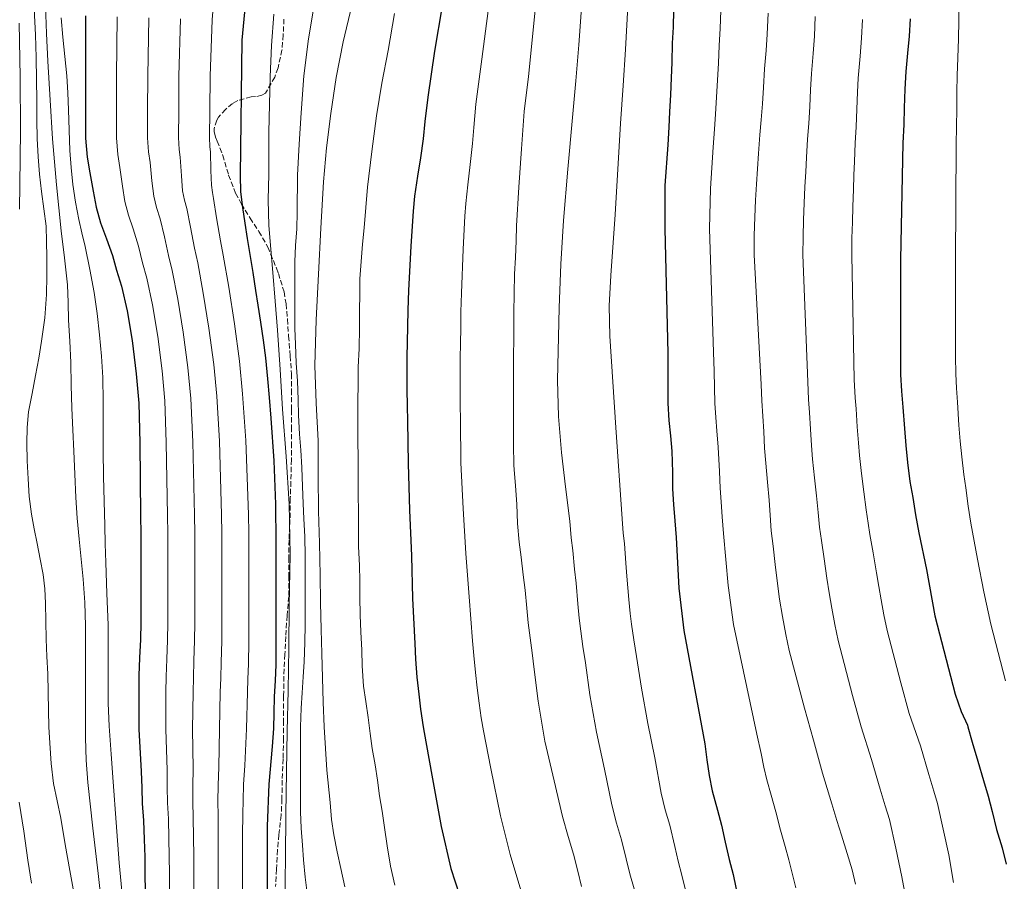
# Model space of a CAD drawing. Units: metres. Extents: x 580052 to 583487, y 4738150 to 4740504.
# Drawn here: x 581522 to 581852, y 4739498 to 4739787 of the extents above; entities that cross this region are included whole.
import ezdxf

# ---------------------------------------------------------------- set-up
doc = ezdxf.new("R2010")
doc.units = ezdxf.units.M
doc.header["$MEASUREMENT"] = 0
doc.linetypes.add('DGN Style 3', pattern=[2.435891, 1.739922, -0.695969])
for name, color, linetype, lineweight in [('Curva de nivel directora', 30, 'Continuous', 30), ('Curva de nivel intermedia', 30, 'Continuous', 0), ('Zona arbolada', 92, 'DGN Style 3', 0)]:
    doc.layers.add(name, color=color, linetype=linetype, lineweight=lineweight)

msp = doc.modelspace()

# ---------------------------------------------------------------- linework, layer by layer
at = {"layer": 'Curva de nivel directora', "color": 30, "linetype": 'Continuous', "lineweight": 30, "flags": 128}
for points, elevation in [([(581598.85, 4739807.66), (581596.31, 4739780.59), (581595.7, 4739735.16), (581595.86, 4739729.58), (581596.48, 4739724.38), (581597.25, 4739719.12), (581598.06, 4739713.98), (581599.09, 4739707.92), (581599.94, 4739702.56), (581600.88, 4739696.49), (581601.66, 4739691.53), (581602.53, 4739685.87), (581603.49, 4739679.85), (581604.21, 4739673.84), (581604.88, 4739666.84), (581605.46, 4739660.57), (581606.06, 4739653.63), (581607.02, 4739639.26), (581607.54, 4739624.76), (581607.73, 4739611.96), (581607.73, 4739597.79), (581607.71, 4739583.18), (581607.71, 4739577.56), (581607.65, 4739570.81), (581607.5, 4739565.61), (581607.17, 4739560.11), (581606.99, 4739554.68), (581606.88, 4739549.48), (581606.45, 4739543.37), (581605.39, 4739530.78), (581604.81, 4739516.7), (581604.75, 4739502.56), (581604.7, 4739488.22)], 1100), ([(581663.54, 4739792.07), (581660.96, 4739776.89), (581658.71, 4739761.39), (581657.71, 4739753.27), (581657.15, 4739747.4), (581656.29, 4739741.05), (581655.22, 4739734.89), (581654.26, 4739728.17), (581653.78, 4739723.15), (581653.06, 4739711.42), (581652.27, 4739696.54), (581652.06, 4739689.88), (581651.92, 4739684.4), (581651.79, 4739679.18), (581651.68, 4739674.16), (581651.68, 4739668.41), (581651.71, 4739663.29), (581651.79, 4739657.74), (581651.94, 4739652.59), (581652.08, 4739638.46), (581652.53, 4739622.75), (581653.23, 4739607.4), (581653.63, 4739593.13), (581654.32, 4739578.03), (581654.64, 4739572.78), (581655.1, 4739566.73), (581655.71, 4739560.99), (581656.24, 4739555.93), (581657.13, 4739550.03), (581658.09, 4739545), (581660.32, 4739532.51), (581663.2, 4739516.52), (581666.51, 4739502.48), (581670.88, 4739488.97)], 1125), ([(581543.73, 4739788.76), (581543.73, 4739768.46), (581543.73, 4739756.94), (581543.79, 4739747.63), (581544.34, 4739741.25), (581545.25, 4739736), (581546.34, 4739729.81), (581547.35, 4739724.49), (581548.77, 4739719.23), (581550.82, 4739713.81), (581552.83, 4739708.24), (581554.22, 4739703.31), (581555.84, 4739698), (581557.79, 4739689.64), (581559.44, 4739679.66), (581560.82, 4739668.49), (581561.68, 4739658.73), (581562, 4739645.31), (581562.27, 4739620.89), (581562.32, 4739614.8), (581562.32, 4739608.93), (581562.34, 4739603.02), (581562.35, 4739597.13), (581562.35, 4739591.74), (581562.32, 4739585.07), (581562.22, 4739579.28), (581561.89, 4739573.2), (581561.69, 4739567.21), (581561.68, 4739561.73), (581561.69, 4739549.25), (581562.53, 4739534.99), (581562.7, 4739529.57), (581562.86, 4739524.24), (581563.26, 4739518.51), (581563.52, 4739512.17), (581563.66, 4739506.33), (581563.74, 4739500.53), (581563.79, 4739494.81)], 1075), ([(581741.28, 4739790.6), (581741.12, 4739784.92), (581740.83, 4739779.59), (581740.72, 4739773.05), (581740.48, 4739767.85), (581740.19, 4739762.22), (581739.92, 4739756.46), (581739.68, 4739751.34), (581739.34, 4739745.45), (581738.38, 4739731.77), (581738.34, 4739717.21), (581739.28, 4739675.47), (581739.33, 4739669.31), (581739.33, 4739663.96), (581739.34, 4739658.65), (581739.69, 4739652.86), (581740.25, 4739647.69), (581740.72, 4739642.55), (581740.85, 4739635.43), (581740.93, 4739629.9), (581741.2, 4739624.67), (581741.65, 4739619.21), (581742.13, 4739613.58), (581743.02, 4739596.59), (581744.75, 4739582.35), (581751.76, 4739544.28), (581752.38, 4739538.94), (581753.2, 4739533.67), (581754.25, 4739528.49), (581756.06, 4739522.04), (581757.32, 4739516.97), (581758.56, 4739511.27), (581759.9, 4739505.45), (581761.23, 4739500.39), (581763.1, 4739491.75)], 1150), ([(581820.66, 4739787.72), (581820.34, 4739781.88), (581819.79, 4739776.2), (581819.3, 4739770.01), (581818.93, 4739764.12), (581818.7, 4739757.78), (581818.54, 4739752.26), (581818.3, 4739745.98), (581817.42, 4739706.9), (581817.42, 4739701.5), (581817.42, 4739696.15), (581817.42, 4739690.74), (581817.42, 4739685.66), (581817.42, 4739680.46), (581817.42, 4739674.3), (581817.49, 4739668.34), (581817.79, 4739662.71), (581818.3, 4739657.29), (581818.75, 4739650.12), (581819.2, 4739644.44), (581819.79, 4739638.73), (581820.62, 4739632.38), (581821.61, 4739626.95), (581822.53, 4739621.24), (581823.65, 4739615.19), (581826.17, 4739602.81), (581829.01, 4739587.27), (581835.8, 4739560.95), (581837.82, 4739555.21), (581839.98, 4739550.54), (581840.11, 4739550.02), (581841.53, 4739544.86), (581843.4, 4739538.49), (581845.31, 4739532.01), (581846.88, 4739526.68), (581848.25, 4739521.58), (581849.69, 4739515.59), (581851.6, 4739509.38)], 1175), ([(581851.6, 4739509.38), (581852.94, 4739503.85)], 1175)]:
    msp.add_lwpolyline(points, dxfattribs=dict(at, elevation=elevation))
at = {"layer": 'Curva de nivel intermedia', "color": 30, "linetype": 'Continuous', "lineweight": 0, "flags": 128}
for points, elevation in [([(581587.89, 4739807.07), (581586.28, 4739787.39)], 1095), ([(581530.33, 4739792.18), (581530.74, 4739782.83), (581531.16, 4739773.47), (581531.87, 4739760.45), (581532.73, 4739747.44), (581534.1, 4739731.95), (581535.66, 4739716.48), (581536.75, 4739707.44), (581537.74, 4739698.39), (581537.95, 4739692.47), (581538.07, 4739686.55), (581538.47, 4739679.46), (581538.84, 4739672.37), (581539.02, 4739664.67), (581539.22, 4739656.96), (581539.54, 4739649.77), (581539.86, 4739642.58), (581540.18, 4739634.82), (581540.52, 4739627.06), (581541.02, 4739620.05), (581541.67, 4739613.06), (581542.32, 4739606.3), (581542.97, 4739599.54), (581543.52, 4739591.74), (581543.75, 4739583.94), (581543.75, 4739574.59), (581543.75, 4739565.25), (581543.77, 4739555.76), (581543.8, 4739546.27), (581544, 4739538.81), (581544.56, 4739531.36), (581546.29, 4739516.04), (581548.07, 4739500.74), (581549.63, 4739486.63)], 1065), ([(581620.82, 4739793.68), (581618.65, 4739781.01), (581617.1, 4739768.58), (581616.15, 4739756.1)], 1110), ([(581633.17, 4739792.18), (581630.31, 4739780), (581627.93, 4739768.01), (581626.12, 4739755.9)], 1115), ([(581695.11, 4739794.16), (581693.74, 4739780.57), (581692.58, 4739768.33), (581691.11, 4739756.64), (581690.23, 4739744.08), (581689.34, 4739731.23), (581688.5, 4739718.16), (581688.39, 4739713.15), (581688.2, 4739707.53)], 1135), ([(581710.5, 4739792.98), (581709.41, 4739778.99), (581708.48, 4739766.84), (581707.29, 4739754.6), (581705.79, 4739737.28), (581704.3, 4739719.95), (581703.37, 4739705.34), (581702.84, 4739690.72), (581702.31, 4739666.38), (581702.62, 4739654.22)], 1140), ([(581725.89, 4739791.81), (581725.09, 4739777.4), (581724.38, 4739765.34), (581723.46, 4739752.57), (581722.57, 4739737.28), (581721.67, 4739722), (581720.14, 4739701.58), (581719.66, 4739691.37), (581719.88, 4739681.17)], 1145), ([(581837.09, 4739792.51), (581837.04, 4739787.18), (581836.94, 4739780.97), (581836.74, 4739774.58), (581836.54, 4739768.63), (581836.41, 4739763.03), (581836.34, 4739757.16), (581836.26, 4739751.75), (581836.15, 4739745.29), (581835.95, 4739706.49), (581835.95, 4739701.5), (581835.95, 4739696.15), (581835.95, 4739690.74), (581835.94, 4739685.66), (581835.95, 4739680.46), (581835.98, 4739674.3), (581836.06, 4739668.54), (581836.27, 4739663.71), (581836.58, 4739659.01), (581837.02, 4739651.26), (581837.5, 4739645.88), (581838.05, 4739640.62), (581838.74, 4739634.75), (581839.43, 4739630.21), (581840.22, 4739624.07), (581841.05, 4739618.42), (581843.27, 4739606.3), (581845.5, 4739595.36), (581847.85, 4739584.45), (581850.24, 4739574.93), (581852.73, 4739565.44)], 1180), ([(581526.49, 4739791.07), (581526.94, 4739782.31), (581527.19, 4739774.76), (581527.35, 4739767.22), (581527.39, 4739760.44), (581527.42, 4739753.67), (581527.6, 4739747.54), (581527.93, 4739741.43), (581528.39, 4739735.59), (581528.97, 4739729.76), (581529.79, 4739723.96), (581530.52, 4739718.15), (581530.74, 4739712.94), (581530.79, 4739707.73), (581530.81, 4739701.47), (581530.68, 4739695.2), (581530.09, 4739687.33), (581529.03, 4739679.51), (581528.06, 4739673.75), (581527.03, 4739668), (581525.84, 4739661.91), (581524.68, 4739655.78), (581524.18, 4739650.51), (581524.12, 4739645.23), (581524.21, 4739639.26), (581524.49, 4739633.28), (581524.92, 4739627.34), (581525.69, 4739621.44), (581526.6, 4739616.48), (581527.54, 4739611.52), (581528.56, 4739606.32), (581529.56, 4739601.11), (581530.14, 4739596.32), (581530.36, 4739591.51), (581530.43, 4739585.49), (581530.52, 4739579.47), (581530.85, 4739573.65), (581531.16, 4739567.83), (581531.24, 4739561.66), (581531.32, 4739555.49), (581531.5, 4739549.98), (581531.77, 4739544.48), (581532.23, 4739537.72), (581533.06, 4739530.99), (581534.24, 4739525.15), (581535.46, 4739519.33), (581536.96, 4739510.54), (581538.48, 4739501.75), (581539.65, 4739495.59)], 1060), ([(581554.37, 4739788.42), (581554.21, 4739768.46), (581554.18, 4739756.94), (581554.21, 4739747.7), (581554.64, 4739742.12), (581555.36, 4739737.75), (581556.22, 4739731.54), (581557.02, 4739726.33), (581558.17, 4739721.77), (581559.82, 4739717.2), (581561.57, 4739711.4), (581562.94, 4739705.77), (581564.39, 4739700.6), (581566.31, 4739691.64), (581568.03, 4739681.08), (581569.49, 4739669.56), (581570.4, 4739659.5), (581570.91, 4739645.52), (581571.33, 4739620.99), (581571.39, 4739614.87), (581571.4, 4739608.92), (581571.41, 4739603.05), (581571.43, 4739597.16), (581571.42, 4739591.74), (581571.4, 4739585.03), (581571.32, 4739579.13), (581571.04, 4739572.69), (581570.86, 4739566.92), (581570.79, 4739561.7), (581570.73, 4739549.26), (581571.21, 4739535.5), (581571.24, 4739529.84), (581571.32, 4739524.49), (581571.61, 4739519.09), (581571.77, 4739512.51), (581571.88, 4739506.54), (581571.94, 4739500.64), (581571.98, 4739494.88)], 1080), ([(581607.07, 4739789.25), (581606.26, 4739778.74), (581605.78, 4739768.22)], 1105), ([(581647.57, 4739789.51), (581645.42, 4739777.07), (581643.31, 4739766.12), (581641.48, 4739755.14)], 1120), ([(581679.05, 4739790.4), (581676.92, 4739774.18), (581674.91, 4739759.03), (581674.15, 4739751.26), (581673.7, 4739745.82), (581673, 4739738.78), (581672.2, 4739731.93), (581671.54, 4739725.7), (581671.19, 4739721.48), (581670.66, 4739710.34), (581670.01, 4739695.6), (581669.86, 4739689.33), (581669.79, 4739683.93), (581669.69, 4739678.74), (581669.59, 4739673.76), (581669.58, 4739668.41), (581669.6, 4739663.4), (581669.64, 4739658), (581669.71, 4739653.08), (581669.83, 4739638.64), (581670.57, 4739623.26), (581671.51, 4739608.24), (581672.62, 4739593.66), (581673.72, 4739578.91), (581674.17, 4739573.97), (581674.75, 4739568.24), (581675.35, 4739563.07), (581675.93, 4739557.99), (581676.69, 4739553), (581677.48, 4739548.71), (581679.86, 4739535.99), (581683.13, 4739520.12), (581686.37, 4739507.16), (581690, 4739495.16)], 1130), ([(581757.16, 4739790.5), (581756.94, 4739784.47), (581756.62, 4739778.74), (581756.31, 4739772.78), (581756, 4739767.13), (581755.7, 4739761.42), (581755.36, 4739755.73), (581755.03, 4739750.62), (581754.6, 4739744.58), (581753.67, 4739730.7), (581753.36, 4739717.16), (581754.68, 4739675.81), (581754.88, 4739669.43), (581755.02, 4739663.96), (581755.12, 4739658.7), (581755.45, 4739653.82), (581755.84, 4739649.38), (581756.22, 4739643.95), (581756.66, 4739635.72), (581756.96, 4739630.13), (581757.27, 4739625.5), (581757.62, 4739620.52), (581758.08, 4739614.94), (581759.55, 4739597.46), (581761.33, 4739584.36), (581769.26, 4739547.5), (581770.62, 4739541.07), (581771.56, 4739536.52), (581772.56, 4739532.22), (581774.02, 4739527.08), (581775.56, 4739521.51), (581777.2, 4739515.31), (581778.71, 4739509.79), (581779.96, 4739505.31), (581782.37, 4739495.93)], 1155), ([(581772.98, 4739789.6), (581772.69, 4739782.56), (581772.35, 4739777.06), (581771.74, 4739770.9), (581771.44, 4739764.69), (581771.12, 4739759.17), (581770.72, 4739753.81), (581770.27, 4739748.77), (581769.74, 4739742.5), (581769.41, 4739737.39), (581769.12, 4739732.16), (581768.78, 4739726.8), (581768.5, 4739721.1), (581768.34, 4739714.98), (581768.32, 4739708.46), (581770.69, 4739664.94), (581770.85, 4739659.49), (581771.25, 4739654.32), (581771.52, 4739649.12), (581771.82, 4739643.6), (581772.24, 4739638.53), (581772.85, 4739632.1), (581773.36, 4739626.16), (581773.65, 4739621.07), (581774.06, 4739615.81), (581774.69, 4739610.66), (581775.41, 4739604.53), (581776.11, 4739598.11), (581776.8, 4739592.83), (581777.79, 4739587.01), (581778.99, 4739581.04), (581780.11, 4739575.62), (581785.21, 4739556.27), (581788.2, 4739545.52), (581791.28, 4739534.47), (581794.36, 4739524.18), (581796.08, 4739518.54), (581797.69, 4739513.63), (581799.5, 4739507.54), (581801.2, 4739502.05), (581802.3, 4739497.17)], 1160), ([(581788.85, 4739788.52), (581788.53, 4739781.91), (581788.11, 4739776.09), (581787.52, 4739769.34), (581787.25, 4739763.91), (581786.97, 4739758.25), (581786.64, 4739752.62), (581786.27, 4739747.35), (581785.87, 4739741.14), (581785.62, 4739736.33), (581785.39, 4739731.26), (581785.12, 4739725.78), (581784.89, 4739720.28), (581784.75, 4739714.55), (581784.7, 4739708.42), (581786.3, 4739665.79), (581786.55, 4739659.95), (581786.91, 4739655.53), (581787.23, 4739649.94), (581787.57, 4739644.47), (581787.96, 4739639.82), (581788.59, 4739633.58), (581789.24, 4739627.53), (581789.8, 4739621.99), (581790.31, 4739617.09), (581790.92, 4739612.62), (581791.82, 4739606.46), (581792.74, 4739599.94), (581793.47, 4739595), (581794.36, 4739589.83), (581795.44, 4739584.35), (581796.54, 4739579.01), (581801.38, 4739560.54), (581804.3, 4739550), (581807.72, 4739539.03), (581810.67, 4739529.07), (581812.35, 4739523.49), (581813.81, 4739518.93), (581815.87, 4739509.28), (581817.93, 4739499.63), (581819.66, 4739490.07)], 1165), ([(581521.47, 4739786.27), (581521.86, 4739768.2), (581521.93, 4739750.13), (581521.82, 4739741.04), (581521.69, 4739731.95), (581521.61, 4739723.84)], 1055), ([(581535.57, 4739788.09), (581536.12, 4739781.51), (581536.82, 4739775.03), (581537.48, 4739768.55), (581537.85, 4739762.86), (581538.12, 4739757.17), (581538.35, 4739750.31), (581538.57, 4739743.46), (581538.92, 4739737.76), (581539.5, 4739732.08), (581540.37, 4739726.19), (581541.51, 4739720.34), (581542.58, 4739715.81), (581543.66, 4739711.28), (581545.28, 4739703.58), (581546.71, 4739695.83), (581547.7, 4739688.76), (581548.47, 4739681.67), (581549.18, 4739674.46), (581549.61, 4739667.25), (581549.72, 4739659.25), (581549.77, 4739651.25), (581549.73, 4739642.63), (581549.78, 4739634), (581550, 4739625.8), (581550.25, 4739617.6), (581550.43, 4739611.4), (581550.61, 4739605.2), (581550.99, 4739594.72), (581551.37, 4739584.24), (581551.41, 4739574.99), (581551.37, 4739565.73), (581551.45, 4739557.99), (581551.75, 4739550.26), (581552.41, 4739540.89), (581553.09, 4739531.52), (581554.09, 4739517.94), (581555.09, 4739504.35), (581556.01, 4739494.91)], 1070), ([(581565, 4739788.08), (581564.7, 4739768.46), (581564.63, 4739756.94), (581564.62, 4739747.77), (581564.94, 4739743), (581565.48, 4739739.51), (581566.1, 4739733.28), (581566.7, 4739728.17), (581567.58, 4739724.32), (581568.82, 4739720.6), (581570.31, 4739714.56), (581571.66, 4739708.23), (581572.93, 4739703.2), (581574.83, 4739693.63), (581576.62, 4739682.5), (581578.17, 4739670.63), (581579.12, 4739660.28), (581579.82, 4739645.73), (581580.4, 4739621.09), (581580.46, 4739614.94), (581580.48, 4739608.92), (581580.49, 4739603.07), (581580.5, 4739597.18), (581580.5, 4739591.74), (581580.48, 4739584.98), (581580.42, 4739578.97), (581580.19, 4739572.18), (581580.02, 4739566.62), (581579.91, 4739561.67), (581579.76, 4739549.27), (581579.9, 4739536), (581579.78, 4739530.12), (581579.79, 4739524.75), (581579.96, 4739519.68), (581580.03, 4739512.84), (581580.11, 4739506.74), (581580.14, 4739500.75), (581580.16, 4739494.95)], 1085), ([(581575.64, 4739787.73), (581575.18, 4739768.46), (581575.08, 4739756.94), (581575.04, 4739747.84), (581575.24, 4739743.88), (581575.6, 4739741.27), (581575.98, 4739735.01), (581576.38, 4739730), (581576.98, 4739726.86), (581577.82, 4739724), (581579.05, 4739717.73), (581580.37, 4739710.69), (581581.48, 4739705.8), (581583.35, 4739695.62), (581585.21, 4739683.91), (581586.85, 4739671.7), (581587.83, 4739661.05), (581588.73, 4739645.95), (581589.46, 4739621.2), (581589.54, 4739615.01), (581589.56, 4739608.92), (581589.57, 4739603.09), (581589.58, 4739597.21), (581589.57, 4739591.74), (581589.55, 4739584.94), (581589.52, 4739578.82), (581589.34, 4739571.68), (581589.18, 4739566.33), (581589.03, 4739561.64), (581588.8, 4739549.28), (581588.58, 4739536.51), (581588.32, 4739530.4), (581588.25, 4739525), (581588.31, 4739520.26), (581588.29, 4739513.17), (581588.33, 4739506.94), (581588.34, 4739500.86), (581588.35, 4739495.02)], 1090), ([(581586.28, 4739787.39), (581585.66, 4739768.46), (581585.54, 4739756.94), (581585.45, 4739747.91), (581585.54, 4739744.75), (581585.71, 4739743.03), (581585.86, 4739736.75), (581586.06, 4739731.84), (581586.39, 4739729.4), (581586.82, 4739727.4), (581587.79, 4739720.89), (581589.09, 4739713.16), (581590.02, 4739708.4), (581591.88, 4739697.61), (581593.8, 4739685.33), (581595.53, 4739672.77), (581596.55, 4739661.82), (581597.64, 4739646.16), (581598.52, 4739621.3), (581598.61, 4739615.08), (581598.64, 4739608.92), (581598.65, 4739603.12), (581598.65, 4739597.23), (581598.65, 4739591.74), (581598.63, 4739584.89), (581598.61, 4739578.67), (581598.49, 4739571.17), (581598.34, 4739566.04), (581598.14, 4739561.62), (581597.83, 4739549.29), (581597.27, 4739537.02), (581596.86, 4739530.67), (581596.71, 4739525.25), (581596.66, 4739520.84), (581596.54, 4739513.51), (581596.55, 4739507.14), (581596.54, 4739500.98), (581596.54, 4739495.09)], 1095), ([(581804.71, 4739787.43), (581804.37, 4739781.26), (581803.87, 4739775.13), (581803.29, 4739767.78), (581803.06, 4739763.14), (581802.82, 4739757.33), (581802.55, 4739751.43), (581802.27, 4739745.92), (581802, 4739739.78), (581801.83, 4739735.26), (581801.66, 4739730.37), (581801.46, 4739724.75), (581801.29, 4739719.45), (581801.16, 4739714.12), (581801.08, 4739708.38), (581801.92, 4739666.64), (581802.26, 4739660.41), (581802.58, 4739656.75), (581802.95, 4739650.76), (581803.31, 4739645.33), (581803.69, 4739641.11), (581804.33, 4739635.07), (581805.12, 4739628.9), (581805.96, 4739622.9), (581806.57, 4739618.38), (581807.16, 4739614.59), (581808.23, 4739608.39), (581809.38, 4739601.76), (581810.14, 4739597.18), (581810.94, 4739592.65), (581811.88, 4739587.66), (581812.96, 4739582.4), (581817.54, 4739564.8), (581820.4, 4739554.48), (581824.17, 4739543.6), (581826.98, 4739533.97), (581828.63, 4739528.44), (581829.92, 4739524.24), (581831.79, 4739515.65), (581833.66, 4739507.07), (581835.24, 4739497.79)], 1170), ([(581605.78, 4739768.22), (581605.54, 4739758.93), (581605.38, 4739749.63), (581605.35, 4739742.59), (581605.32, 4739735.55), (581605.17, 4739726.92), (581605.37, 4739718.29), (581606.01, 4739710.42), (581606.68, 4739702.56), (581607.49, 4739692.89), (581608.28, 4739683.22), (581609.18, 4739669.96), (581609.99, 4739656.69), (581611.13, 4739640.8), (581612.17, 4739624.9), (581612.46, 4739607.82), (581612.2, 4739590.74), (581612.04, 4739576.48), (581611.83, 4739562.22), (581611.53, 4739548.61), (581611.27, 4739534.99), (581611.08, 4739520.58), (581610.9, 4739506.18), (581610.79, 4739498.49), (581610.69, 4739490.8)], 1105), ([(581616.15, 4739756.1), (581615.57, 4739745.65), (581614.98, 4739735.2), (581614.81, 4739722.78), (581614.71, 4739717.17), (581614.34, 4739711.66), (581614.09, 4739706.1), (581614.06, 4739700.38), (581614.06, 4739695.22), (581614.06, 4739689.01), (581614.06, 4739683.76), (581614.25, 4739678.5), (581614.57, 4739672.05), (581614.97, 4739666.19), (581615.17, 4739659.81), (581615.32, 4739654.66), (581615.7, 4739648.22), (581616.1, 4739642.93), (581616.39, 4739637.1), (581616.66, 4739630.69), (581616.9, 4739624.99), (581617.13, 4739619.84), (581617.4, 4739613.86), (581617.54, 4739607.33), (581617.56, 4739601.02), (581617.56, 4739595.82), (581617.56, 4739589.82), (581617.56, 4739584.24), (581617.49, 4739578.27), (581617.21, 4739571.89), (581616.92, 4739566.8), (581616.57, 4739561.42), (581616.21, 4739556.32), (581615.99, 4739550.02), (581615.97, 4739543.95), (581615.97, 4739538.91), (581615.97, 4739533.02), (581615.97, 4739526.51), (581616.02, 4739521.44), (581616.26, 4739516.02), (581616.63, 4739510.32), (581616.98, 4739505.31), (581617.54, 4739499.58), (581618.21, 4739494.18)], 1110), ([(581626.12, 4739755.9), (581624.72, 4739744.44), (581623.74, 4739732.94), (581622.84, 4739717.46), (581622.04, 4739701.97), (581621.28, 4739686.63), (581620.74, 4739671.3), (581621.19, 4739658.66), (581621.86, 4739646.03), (581621.93, 4739634.25), (581622.04, 4739622.46), (581622.34, 4739611.67), (581622.63, 4739600.88), (581622.73, 4739591.79), (581622.87, 4739582.7), (581623.12, 4739574.6), (581623.38, 4739566.5), (581623.56, 4739558.27), (581623.88, 4739550.05), (581624.34, 4739542.78), (581624.8, 4739535.5), (581625.92, 4739524.56), (581626.37, 4739518.86), (581627.12, 4739513.7), (581628.29, 4739508.03), (581629.49, 4739502.46), (581630.84, 4739496.35)], 1115), ([(581641.48, 4739755.14), (581639.99, 4739743.18), (581638.5, 4739731.22), (581637.35, 4739717.54), (581636.81, 4739712.1), (581636.34, 4739706.18), (581635.93, 4739700.43), (581635.85, 4739695.06), (581635.82, 4739690.05), (581635.8, 4739683.95), (581635.67, 4739676.99), (581635.37, 4739670.75), (581635.29, 4739665.41), (581635.27, 4739659.01), (581635.27, 4739652.43), (581635.27, 4739645.89), (581635.29, 4739640.43), (581635.29, 4739633.87), (581635.37, 4739627.92), (581635.46, 4739622.3), (581635.46, 4739616.3), (581635.51, 4739610.53), (581635.75, 4739604.21), (581635.85, 4739599.02), (581635.85, 4739593.7), (581636.01, 4739587.52), (581636.28, 4739581.89), (581636.58, 4739575.7), (581636.71, 4739570.54), (581637.16, 4739563.7), (581637.91, 4739558.53), (581638.72, 4739553.2), (581639.33, 4739547.79), (581640.02, 4739542.72), (581641, 4739537.28), (581641.84, 4739532.08), (581642.56, 4739526.82), (581643.35, 4739521.73), (581644.2, 4739516.22), (581645.06, 4739510.1), (581646.15, 4739503.25), (581647.62, 4739496.85)], 1120), ([(581688.2, 4739707.53), (581687.88, 4739701.95), (581687.65, 4739688.97), (581687.65, 4739682.54), (581687.48, 4739672.25), (581687.48, 4739666.03), (581687.48, 4739660.8), (581687.48, 4739655.76), (581687.48, 4739650.11), (581687.48, 4739644.77), (581687.61, 4739637.87), (581687.69, 4739636.45), (581688.18, 4739630.97), (581688.57, 4739624.75), (581688.85, 4739618.29), (581689.4, 4739612), (581690.07, 4739606.93), (581690.76, 4739600.99), (581691.46, 4739595.9), (581691.96, 4739589.9), (581692.42, 4739584.89), (581693.11, 4739579.85), (581693.75, 4739574.85), (581694.47, 4739569.25), (581695.8, 4739558.62), (581698.08, 4739545.25), (581701.12, 4739531.9), (581703.96, 4739519.95), (581705.81, 4739513.21), (581707.6, 4739507.25), (581709.08, 4739501.5), (581710.39, 4739496.45)], 1135), ([(581719.88, 4739681.17), (581721.92, 4739650.51), (581723.97, 4739619.85), (581724.38, 4739615.03), (581724.76, 4739611.52), (581725.24, 4739604.99), (581725.61, 4739600.63), (581726.2, 4739592.73), (581726.71, 4739588.07), (581727.17, 4739584.5), (581727.87, 4739579.21), (581728.78, 4739573.66), (581730.54, 4739562.97), (581732.66, 4739551.16), (581734.94, 4739539.61), (581737.05, 4739527.79), (581738.44, 4739522.2), (581739.95, 4739516.96), (581741.67, 4739509.85), (581742.84, 4739504.87), (581744.04, 4739500.16), (581745.81, 4739492.96)], 1145), ([(581702.62, 4739654.22), (581703.64, 4739642.11), (581705.02, 4739630.59), (581706.41, 4739619.07), (581706.89, 4739613.51), (581707.41, 4739609.22), (581708, 4739602.99), (581708.54, 4739598.27), (581709.08, 4739591.32), (581709.57, 4739586.48), (581710.14, 4739582.18), (581710.81, 4739577.03), (581711.63, 4739571.45), (581713.17, 4739560.79), (581715.37, 4739548.2), (581718.03, 4739535.75), (581720.5, 4739523.87), (581722.13, 4739517.71), (581723.77, 4739512.1), (581725.37, 4739505.68), (581726.61, 4739500.66), (581727.99, 4739495.59)], 1140), ([(581521.54, 4739524.77), (581523.04, 4739515.03), (581524.42, 4739505.27), (581525.61, 4739497.53)], 1055)]:
    msp.add_lwpolyline(points, dxfattribs=dict(at, elevation=elevation))
at = {"layer": 'Zona arbolada', "color": 92, "linetype": 'DGN Style 3', "lineweight": 0}
for points in [[(581610.42, 4739787.61, 1109.43), (581610.19, 4739782.28, 1108.64), (581609.76, 4739777.23, 1107.86), (581608.45, 4739771.23, 1107), (581607.33, 4739768.11, 1106.4), (581604.18, 4739762.76, 1104.92), (581602.99, 4739762.06, 1104.55), (581600.9, 4739761.6, 1103.99), (581599.43, 4739761.48, 1103.62), (581594.9, 4739760.3, 1102.32), (581593.15, 4739759.23, 1101.8), (581590.83, 4739757.29, 1101), (581588.43, 4739754.72, 1099.94), (581587.89, 4739753.66, 1099.75), (581586.99, 4739750.83, 1099.68), (581587.01, 4739749.74, 1099.75), (581587.43, 4739747.95, 1099.89), (581588, 4739746.64, 1100.02), (581589.89, 4739741.87, 1100.88), (581591.84, 4739735.24, 1102.16), (581594.16, 4739729.16, 1103.19), (581596.16, 4739725.53, 1104.08), (581599.04, 4739720.8, 1105.59), (581602.03, 4739716.36, 1107.06), (581604.99, 4739711.04, 1108.07), (581607.9, 4739704.04, 1108.47), (581608.54, 4739702.24, 1108.45), (581610.46, 4739696.04, 1108.44), (581611.12, 4739691.98, 1108.44), (581611.63, 4739686.86, 1108.44), (581611.98, 4739681.21, 1108.44), (581612.54, 4739674.54, 1108.44), (581612.98, 4739668.49, 1108.44), (581612.98, 4739663.15, 1108.44), (581612.98, 4739656.41, 1108.69), (581612.98, 4739650.72, 1109.52), (581612.98, 4739645.32, 1110.39), (581612.94, 4739639.74, 1111.04), (581612.77, 4739632.32, 1111.03), (581612.56, 4739626.76, 1111.03), (581612.45, 4739619.66, 1111.03), (581612.13, 4739612.7, 1111.03), (581612.05, 4739606.86, 1111.03), (581612.05, 4739600.67, 1111.01), (581612.03, 4739593.77, 1110.68), (581611.49, 4739587.34, 1110.29), (581611.02, 4739580.33, 1110.02), (581610.73, 4739574.32, 1109.36), (581610.4, 4739567, 1107.96), (581610.32, 4739560.32, 1106.74), (581610.25, 4739552.06, 1105.68), (581610.25, 4739546.14, 1105.38), (581610.16, 4739539.26, 1105.38), (581609.85, 4739532.08, 1105.38), (581609.74, 4739525.79, 1105.3), (581609.5, 4739520.33, 1104.9), (581608.7, 4739513.79, 1104.07), (581608.29, 4739508.68, 1103.49), (581607.95, 4739502.19, 1102.92), (581607.64, 4739496.41, 1102.36)], [(581610.42, 4739787.61, 1109.43), (581610.19, 4739782.28, 1108.64), (581609.76, 4739777.23, 1107.86), (581608.45, 4739771.23, 1107), (581607.33, 4739768.11, 1106.4), (581604.18, 4739762.76, 1104.92)], [(581604.18, 4739762.76, 1104.92), (581602.99, 4739762.06, 1104.55), (581600.9, 4739761.6, 1103.99), (581599.43, 4739761.48, 1103.62), (581594.9, 4739760.3, 1102.32), (581593.15, 4739759.23, 1101.8), (581590.83, 4739757.29, 1101), (581588.43, 4739754.72, 1099.94), (581587.89, 4739753.66, 1099.75), (581586.99, 4739750.83, 1099.68), (581587.01, 4739749.74, 1099.75), (581587.43, 4739747.95, 1099.89), (581588, 4739746.64, 1100.02), (581589.89, 4739741.87, 1100.88), (581591.84, 4739735.24, 1102.16), (581594.16, 4739729.16, 1103.19), (581596.16, 4739725.53, 1104.08), (581599.04, 4739720.8, 1105.59), (581602.03, 4739716.36, 1107.06), (581604.99, 4739711.04, 1108.07), (581607.9, 4739704.04, 1108.47), (581608.54, 4739702.24, 1108.45), (581610.46, 4739696.04, 1108.44), (581611.12, 4739691.98, 1108.44), (581611.63, 4739686.86, 1108.44), (581611.98, 4739681.21, 1108.44), (581612.54, 4739674.54, 1108.44), (581612.98, 4739668.49, 1108.44), (581612.98, 4739663.15, 1108.44), (581612.98, 4739656.41, 1108.69), (581612.98, 4739650.72, 1109.52), (581612.98, 4739645.32, 1110.39), (581612.94, 4739639.74, 1111.04), (581612.77, 4739632.32, 1111.03), (581612.56, 4739626.76, 1111.03), (581612.45, 4739619.66, 1111.03), (581612.13, 4739612.7, 1111.03), (581612.05, 4739606.86, 1111.03), (581612.05, 4739600.67, 1111.01), (581612.03, 4739593.77, 1110.68), (581611.49, 4739587.34, 1110.29), (581611.02, 4739580.33, 1110.02), (581610.73, 4739574.32, 1109.36), (581610.4, 4739567, 1107.96), (581610.32, 4739560.32, 1106.74), (581610.25, 4739552.06, 1105.68), (581610.25, 4739546.14, 1105.38), (581610.16, 4739539.26, 1105.38), (581609.85, 4739532.08, 1105.38), (581609.74, 4739525.79, 1105.3), (581609.5, 4739520.33, 1104.9), (581608.7, 4739513.79, 1104.07), (581608.29, 4739508.68, 1103.49), (581607.95, 4739502.19, 1102.92), (581607.64, 4739496.41, 1102.36)]]:
    msp.add_polyline3d(points, dxfattribs=at)

doc.saveas('drawing.dxf')
